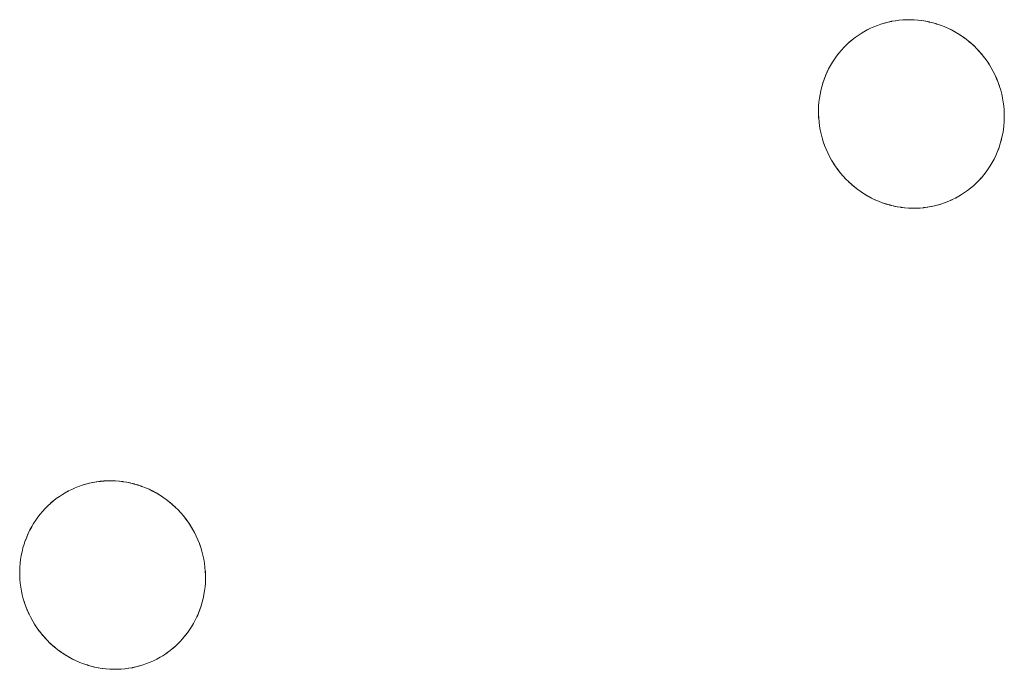
# Model space of a CAD drawing. Units: millimetres. Extents: x -5138 to 5155, y -4017 to 3771.
# Drawn here: x 2601 to 2653, y -1256 to -1221 of the extents above; entities that cross this region are included whole.
import ezdxf

# ---------------------------------------------------------------- set-up
doc = ezdxf.new("R2010")
doc.units = ezdxf.units.MM
doc.layers.add('EF-Stair-Plastic Stair', color=7, linetype='Continuous', lineweight=5)
doc.layers.add('Working-None', color=7, linetype='Continuous', lineweight=5)

# ---------------------------------------------------------------- blocks, each defined once
blk = doc.blocks.new('Group')
at = {"layer": 'EF-Stair-Plastic Stair', "color": 252, "linetype": 'Continuous', "lineweight": 5, "transparency": 33554687}
for p, q in [((2637.716, -1098.308), (2637.717, -1098.308)), ((2635.828, -1098.839), (2635.839, -1098.834)), ((2638.604, -1108.215), (2638.605, -1108.215)), ((2595.656, -1122.592), (2595.657, -1122.591)), ((2593.768, -1123.123), (2593.779, -1123.117)), ((2596.544, -1132.499), (2596.545, -1132.499))]:
    blk.add_line(p, q, dxfattribs=at)
at = {"layer": 'EF-Stair-Plastic Stair', "color": 252, "linetype": 'Continuous', "lineweight": 5, "transparency": 33554687, "flags": 128}
for points in [[(2633.441, -1101.833), (2633.441, -1101.834), (2633.392, -1102.03), (2633.39, -1102.035), (2633.35, -1102.231), (2633.349, -1102.235), (2633.316, -1102.436), (2633.316, -1102.436), (2633.292, -1102.637), (2633.291, -1102.643), (2633.275, -1102.841), (2633.275, -1102.852), (2633.268, -1103.046), (2633.268, -1103.061), (2633.269, -1103.256), (2633.269, -1103.27), (2633.278, -1103.469), (2633.279, -1103.479), (2633.298, -1103.685), (2633.298, -1103.687), (2633.279, -1103.479), (2633.27, -1103.27), (2633.269, -1103.061), (2633.276, -1102.852), (2633.292, -1102.643), (2633.317, -1102.436), (2633.35, -1102.232), (2633.392, -1102.03), (2633.441, -1101.834), (2633.497, -1101.64), (2633.562, -1101.449), (2633.635, -1101.26), (2633.716, -1101.074), (2633.804, -1100.891), (2633.9, -1100.713), (2634.002, -1100.54), (2634.111, -1100.373), (2634.226, -1100.211), (2634.346, -1100.056), (2634.473, -1099.906), (2634.605, -1099.761), (2634.745, -1099.622), (2634.89, -1099.488), (2635.04, -1099.36), (2635.196, -1099.238), (2635.356, -1099.124), (2635.519, -1099.016), (2635.661, -1098.932), (2635.839, -1098.834), (2636.012, -1098.748), (2636.191, -1098.669), (2636.373, -1098.596), (2636.559, -1098.531), (2636.748, -1098.474), (2636.94, -1098.425), (2637.133, -1098.383), (2637.327, -1098.35), (2637.522, -1098.325), (2637.718, -1098.308), (2637.915, -1098.299), (2638.114, -1098.298), (2638.314, -1098.305), (2638.515, -1098.321), (2638.716, -1098.345), (2638.917, -1098.378), (2639.116, -1098.419), (2639.313, -1098.468), (2639.507, -1098.525), (2639.698, -1098.59), (2639.889, -1098.663), (2640.079, -1098.745), (2640.266, -1098.836), (2640.45, -1098.934), (2640.631, -1099.041), (2640.807, -1099.155), (2640.978, -1099.276), (2641.144, -1099.404), (2641.303, -1099.538), (2641.458, -1099.68), (2641.609, -1099.829), (2641.753, -1099.985), (2641.892, -1100.147), (2642.024, -1100.316), (2642.15, -1100.49), (2642.267, -1100.668), (2642.369, -1100.837), (2642.471, -1101.023), (2642.565, -1101.212), (2642.651, -1101.406), (2642.73, -1101.605), (2642.801, -1101.807), (2642.863, -1102.012), (2642.917, -1102.218), (2642.961, -1102.426), (2642.997, -1102.634), (2643.024, -1102.841), (2643.042, -1103.049), (2643.052, -1103.258), (2643.053, -1103.467), (2643.045, -1103.676), (2643.028, -1103.885), (2643.003, -1104.092), (2642.97, -1104.296), (2642.929, -1104.498), (2642.879, -1104.694), (2642.822, -1104.888), (2642.757, -1105.079), (2642.684, -1105.268), (2642.603, -1105.454), (2642.515, -1105.636), (2642.419, -1105.814), (2642.317, -1105.987), (2642.208, -1106.154), (2642.093, -1106.316), (2641.972, -1106.471), (2641.846, -1106.621), (2641.713, -1106.765), (2641.573, -1106.905), (2641.428, -1107.039), (2641.278, -1107.167), (2641.122, -1107.288), (2640.962, -1107.402), (2640.798, -1107.509), (2640.661, -1107.592), (2640.483, -1107.689), (2640.309, -1107.775), (2640.131, -1107.855), (2639.948, -1107.927), (2639.762, -1107.992), (2639.573, -1108.049), (2639.382, -1108.099), (2639.189, -1108.14), (2638.994, -1108.173), (2638.799, -1108.198), (2638.604, -1108.215), (2638.407, -1108.224), (2638.208, -1108.225), (2638.007, -1108.218), (2637.806, -1108.202), (2637.605, -1108.178), (2637.405, -1108.146), (2637.206, -1108.105), (2637.009, -1108.056), (2636.815, -1107.999), (2636.623, -1107.934), (2636.432, -1107.86), (2636.243, -1107.778), (2636.056, -1107.688), (2635.871, -1107.589), (2635.691, -1107.483), (2635.514, -1107.368), (2635.343, -1107.247), (2635.178, -1107.119), (2635.018, -1106.985), (2634.863, -1106.844), (2634.713, -1106.695), (2634.568, -1106.539), (2634.429, -1106.376), (2634.297, -1106.208), (2634.172, -1106.034), (2634.054, -1105.855), (2633.955, -1105.69), (2633.853, -1105.505), (2633.759, -1105.316), (2633.672, -1105.121), (2633.593, -1104.923), (2633.522, -1104.721), (2633.459, -1104.516), (2633.406, -1104.31), (2633.361, -1104.102), (2633.325, -1103.894), (2633.298, -1103.687), (2633.279, -1103.479), (2633.27, -1103.27), (2633.269, -1103.061), (2633.276, -1102.852), (2633.292, -1102.643), (2633.317, -1102.436), (2633.35, -1102.232), (2633.392, -1102.03), (2633.441, -1101.834)], [(2642.471, -1101.023), (2642.369, -1100.837), (2642.267, -1100.668), (2642.15, -1100.49), (2642.024, -1100.316), (2641.892, -1100.147), (2641.753, -1099.985), (2641.609, -1099.829), (2641.458, -1099.68), (2641.303, -1099.538), (2641.144, -1099.404), (2640.978, -1099.276), (2640.807, -1099.155), (2640.631, -1099.041), (2640.45, -1098.934), (2640.266, -1098.836), (2640.079, -1098.745), (2639.889, -1098.663), (2639.698, -1098.59), (2639.507, -1098.525), (2639.313, -1098.468), (2639.116, -1098.419), (2638.917, -1098.378), (2638.716, -1098.345), (2638.515, -1098.321), (2638.314, -1098.305), (2638.114, -1098.298), (2637.915, -1098.299), (2637.718, -1098.308), (2637.522, -1098.325), (2637.327, -1098.35), (2637.133, -1098.383), (2636.94, -1098.425), (2636.748, -1098.474), (2636.559, -1098.531), (2636.373, -1098.596), (2636.191, -1098.669), (2636.012, -1098.748), (2635.839, -1098.834), (2635.661, -1098.932), (2635.519, -1099.016), (2635.356, -1099.124), (2635.196, -1099.238), (2635.04, -1099.36), (2634.89, -1099.488), (2634.745, -1099.622), (2634.605, -1099.761), (2634.473, -1099.906), (2634.479, -1099.898), (2634.605, -1099.761), (2634.615, -1099.751), (2634.744, -1099.621), (2634.754, -1099.611), (2634.889, -1099.487), (2634.897, -1099.48), (2635.04, -1099.359), (2635.045, -1099.355), (2635.195, -1099.238), (2635.197, -1099.236), (2635.355, -1099.124), (2635.355, -1099.123), (2635.519, -1099.017), (2635.519, -1099.016), (2635.661, -1098.932), (2635.828, -1098.839), (2635.839, -1098.834), (2636.008, -1098.749), (2636.012, -1098.747), (2636.188, -1098.669), (2636.19, -1098.668), (2636.368, -1098.597), (2636.373, -1098.595), (2636.55, -1098.533), (2636.559, -1098.53), (2636.734, -1098.477), (2636.748, -1098.473), (2636.92, -1098.428), (2636.939, -1098.424), (2637.109, -1098.387), (2637.133, -1098.383), (2637.303, -1098.353), (2637.327, -1098.35), (2637.501, -1098.327), (2637.522, -1098.325), (2637.704, -1098.309), (2637.718, -1098.308), (2637.908, -1098.299), (2637.915, -1098.299), (2638.109, -1098.297), (2638.114, -1098.297), (2638.308, -1098.304), (2638.314, -1098.304), (2638.505, -1098.319), (2638.515, -1098.32), (2638.701, -1098.342), (2638.716, -1098.344), (2638.897, -1098.373), (2638.917, -1098.377), (2639.093, -1098.413), (2639.116, -1098.419), (2639.289, -1098.461), (2639.313, -1098.468), (2639.489, -1098.519), (2639.507, -1098.525), (2639.689, -1098.586), (2639.698, -1098.59), (2639.885, -1098.661), (2639.89, -1098.663), (2640.075, -1098.743), (2640.079, -1098.744), (2640.26, -1098.831), (2640.266, -1098.835), (2640.44, -1098.927), (2640.451, -1098.934), (2640.616, -1099.031), (2640.631, -1099.04), (2640.789, -1099.142), (2640.807, -1099.155), (2640.959, -1099.262), (2640.978, -1099.276), (2641.127, -1099.391), (2641.144, -1099.404), (2641.293, -1099.529), (2641.303, -1099.538), (2641.454, -1099.675), (2641.459, -1099.68), (2641.606, -1099.825), (2641.609, -1099.828), (2641.75, -1099.979), (2641.754, -1099.984), (2641.886, -1100.138), (2641.893, -1100.147), (2642.015, -1100.302), (2642.025, -1100.316), (2642.138, -1100.471), (2642.15, -1100.49), (2642.254, -1100.647), (2642.267, -1100.668), (2642.365, -1100.83), (2642.369, -1100.837), (2642.47, -1101.021), (2642.471, -1101.023), (2642.565, -1101.212), (2642.471, -1101.023), (2642.565, -1101.212), (2642.651, -1101.406), (2642.73, -1101.605), (2642.801, -1101.807), (2642.863, -1102.012), (2642.917, -1102.218), (2642.961, -1102.426), (2642.997, -1102.634), (2642.996, -1102.625), (2642.997, -1102.634), (2643.024, -1102.838), (2643.024, -1102.841), (2643.042, -1103.049), (2643.043, -1103.055), (2643.052, -1103.258), (2643.053, -1103.268), (2643.053, -1103.467), (2643.053, -1103.477), (2643.046, -1103.676), (2643.046, -1103.683), (2643.03, -1103.885), (2643.029, -1103.886), (2643.005, -1104.088), (2643.004, -1104.092), (2642.972, -1104.289), (2642.97, -1104.296), (2642.931, -1104.489), (2642.929, -1104.498), (2642.97, -1104.296), (2643.003, -1104.092), (2643.028, -1103.885), (2643.045, -1103.676), (2643.053, -1103.467), (2643.052, -1103.258), (2643.042, -1103.049), (2643.024, -1102.841), (2642.997, -1102.634), (2643.024, -1102.838), (2643.024, -1102.841), (2643.042, -1103.049), (2643.043, -1103.055), (2643.052, -1103.258), (2643.053, -1103.268), (2643.053, -1103.467), (2643.053, -1103.477), (2643.046, -1103.676), (2643.046, -1103.683), (2643.03, -1103.885), (2643.029, -1103.886), (2643.005, -1104.088), (2643.004, -1104.092), (2642.972, -1104.289), (2642.97, -1104.296), (2642.931, -1104.489), (2642.929, -1104.498), (2642.88, -1104.69), (2642.879, -1104.694), (2642.929, -1104.498)], [(2635.846, -1098.83), (2636.008, -1098.749), (2636.012, -1098.747), (2636.188, -1098.669), (2636.19, -1098.668), (2636.368, -1098.597), (2636.373, -1098.595), (2636.55, -1098.533), (2636.559, -1098.53), (2636.734, -1098.477), (2636.748, -1098.473), (2636.92, -1098.428), (2636.939, -1098.424), (2637.109, -1098.387), (2637.133, -1098.383), (2637.303, -1098.353)], [(2637.908, -1098.299), (2637.915, -1098.299), (2638.109, -1098.297), (2638.114, -1098.297), (2638.308, -1098.304), (2638.314, -1098.304), (2638.505, -1098.319), (2638.515, -1098.32), (2638.701, -1098.342), (2638.716, -1098.344), (2638.897, -1098.373), (2638.917, -1098.377), (2639.093, -1098.413), (2639.116, -1098.419)], [(2639.689, -1098.586), (2639.698, -1098.59), (2639.885, -1098.661), (2639.89, -1098.663), (2640.075, -1098.743), (2640.079, -1098.744), (2640.26, -1098.831), (2640.266, -1098.835), (2640.44, -1098.927), (2640.451, -1098.934), (2640.616, -1099.031), (2640.631, -1099.04), (2640.789, -1099.142), (2640.807, -1099.155), (2640.959, -1099.262), (2640.978, -1099.276), (2641.127, -1099.391), (2641.134, -1099.397)], [(2634.473, -1099.906), (2634.479, -1099.898), (2634.605, -1099.761), (2634.615, -1099.751), (2634.744, -1099.621), (2634.754, -1099.611), (2634.889, -1099.487), (2634.897, -1099.48), (2635.04, -1099.359), (2635.045, -1099.355), (2635.195, -1099.238), (2635.197, -1099.236), (2635.355, -1099.124), (2635.355, -1099.123), (2635.519, -1099.017), (2635.519, -1099.016), (2635.661, -1098.932)], [(2641.227, -1099.474), (2641.293, -1099.529), (2641.303, -1099.538), (2641.454, -1099.675), (2641.459, -1099.68), (2641.606, -1099.825), (2641.609, -1099.828), (2641.75, -1099.979), (2641.754, -1099.984), (2641.886, -1100.138), (2641.893, -1100.147), (2642.015, -1100.302), (2642.025, -1100.316), (2642.138, -1100.471), (2642.15, -1100.49), (2642.254, -1100.647), (2642.267, -1100.668), (2642.365, -1100.83), (2642.369, -1100.838), (2642.47, -1101.021), (2642.471, -1101.023), (2642.565, -1101.212), (2642.568, -1101.219), (2642.652, -1101.406), (2642.656, -1101.416), (2642.731, -1101.605), (2642.734, -1101.613), (2642.802, -1101.806), (2642.804, -1101.811), (2642.864, -1102.011), (2642.864, -1102.011), (2642.916, -1102.213), (2642.917, -1102.218), (2642.96, -1102.417), (2642.962, -1102.426), (2642.96, -1102.417), (2642.917, -1102.218), (2642.916, -1102.213), (2642.864, -1102.011), (2642.864, -1102.011), (2642.804, -1101.811), (2642.802, -1101.806), (2642.734, -1101.613), (2642.731, -1101.605), (2642.656, -1101.416), (2642.652, -1101.406), (2642.568, -1101.219), (2642.565, -1101.212)], [(2633.497, -1101.64), (2633.5, -1101.631), (2633.562, -1101.449), (2633.567, -1101.434), (2633.635, -1101.259), (2633.641, -1101.244), (2633.715, -1101.073), (2633.721, -1101.06), (2633.803, -1100.891), (2633.808, -1100.882), (2633.899, -1100.713), (2633.901, -1100.709), (2634.001, -1100.54), (2634.002, -1100.54), (2634.109, -1100.375), (2634.111, -1100.373), (2634.224, -1100.213), (2634.226, -1100.211), (2634.346, -1100.056), (2634.348, -1100.054)], [(2633.497, -1101.64), (2633.5, -1101.631), (2633.562, -1101.449), (2633.567, -1101.434), (2633.635, -1101.259), (2633.641, -1101.244), (2633.715, -1101.073), (2633.721, -1101.06), (2633.803, -1100.891), (2633.808, -1100.882), (2633.899, -1100.713), (2633.901, -1100.709), (2634.001, -1100.54), (2634.002, -1100.54), (2634.109, -1100.375), (2634.111, -1100.373), (2634.224, -1100.213), (2634.226, -1100.211), (2634.111, -1100.373), (2634.002, -1100.54), (2633.9, -1100.713), (2633.804, -1100.891), (2633.716, -1101.074), (2633.635, -1101.26), (2633.562, -1101.449), (2633.497, -1101.64)], [(2633.441, -1101.834), (2633.392, -1102.03), (2633.39, -1102.035), (2633.35, -1102.231), (2633.349, -1102.235), (2633.316, -1102.436), (2633.316, -1102.436), (2633.292, -1102.637), (2633.291, -1102.643), (2633.275, -1102.841), (2633.275, -1102.852), (2633.268, -1103.046), (2633.268, -1103.061), (2633.269, -1103.256), (2633.269, -1103.27), (2633.278, -1103.469), (2633.279, -1103.479), (2633.298, -1103.685), (2633.298, -1103.687)], [(2635.095, -1107.05), (2635.028, -1106.994), (2635.018, -1106.985), (2635.178, -1107.119), (2635.028, -1106.994), (2635.018, -1106.985), (2634.867, -1106.848), (2634.863, -1106.844), (2634.715, -1106.698), (2634.712, -1106.695), (2634.572, -1106.544), (2634.567, -1106.539), (2634.435, -1106.386), (2634.428, -1106.377), (2634.306, -1106.222), (2634.296, -1106.208), (2634.184, -1106.052), (2634.172, -1106.034), (2634.067, -1105.876), (2634.054, -1105.855), (2634.172, -1106.034), (2634.297, -1106.208), (2634.429, -1106.376), (2634.568, -1106.539), (2634.713, -1106.695), (2634.863, -1106.844), (2635.018, -1106.985), (2634.867, -1106.848), (2634.863, -1106.844), (2634.715, -1106.698), (2634.712, -1106.695), (2634.572, -1106.544), (2634.567, -1106.539), (2634.435, -1106.386), (2634.428, -1106.377), (2634.306, -1106.222), (2634.296, -1106.208), (2634.184, -1106.052), (2634.172, -1106.034), (2634.067, -1105.876), (2634.054, -1105.855), (2633.957, -1105.693), (2634.054, -1105.855), (2633.955, -1105.69), (2633.957, -1105.693), (2633.955, -1105.69), (2633.853, -1105.505), (2633.851, -1105.502), (2633.853, -1105.505), (2633.759, -1105.316), (2633.672, -1105.121), (2633.593, -1104.923), (2633.522, -1104.721), (2633.459, -1104.516), (2633.406, -1104.31), (2633.361, -1104.102), (2633.325, -1103.894), (2633.325, -1103.898), (2633.36, -1104.102), (2633.361, -1104.106), (2633.405, -1104.31), (2633.405, -1104.311), (2633.457, -1104.513), (2633.458, -1104.517), (2633.518, -1104.712), (2633.521, -1104.721), (2633.587, -1104.91), (2633.592, -1104.923), (2633.665, -1105.108), (2633.671, -1105.122), (2633.753, -1105.305), (2633.759, -1105.316), (2633.753, -1105.305), (2633.671, -1105.122), (2633.665, -1105.108), (2633.592, -1104.923), (2633.587, -1104.91), (2633.521, -1104.721), (2633.518, -1104.712), (2633.458, -1104.517), (2633.457, -1104.513), (2633.405, -1104.311), (2633.405, -1104.31), (2633.361, -1104.106), (2633.36, -1104.102), (2633.325, -1103.898), (2633.325, -1103.894)], [(2642.822, -1104.888), (2642.879, -1104.694), (2642.88, -1104.69), (2642.929, -1104.498)], [(2640.475, -1107.693), (2640.483, -1107.689), (2640.493, -1107.684), (2640.661, -1107.592), (2640.798, -1107.509), (2640.962, -1107.402), (2641.122, -1107.288), (2641.278, -1107.167), (2641.428, -1107.039), (2641.573, -1106.905), (2641.713, -1106.765), (2641.846, -1106.621), (2641.972, -1106.471), (2642.093, -1106.316), (2642.097, -1106.31), (2642.208, -1106.154), (2642.212, -1106.148), (2642.317, -1105.987), (2642.32, -1105.983), (2642.42, -1105.814), (2642.514, -1105.641), (2642.516, -1105.637), (2642.6, -1105.463), (2642.604, -1105.454), (2642.68, -1105.28), (2642.685, -1105.268), (2642.754, -1105.09), (2642.758, -1105.079), (2642.821, -1104.892), (2642.822, -1104.888), (2642.821, -1104.892), (2642.758, -1105.079), (2642.754, -1105.09), (2642.685, -1105.268), (2642.68, -1105.28), (2642.604, -1105.454), (2642.6, -1105.463), (2642.516, -1105.637), (2642.514, -1105.641), (2642.42, -1105.814), (2642.32, -1105.983), (2642.317, -1105.987), (2642.212, -1106.148), (2642.208, -1106.154), (2642.097, -1106.31), (2642.092, -1106.316), (2641.973, -1106.47), (2641.972, -1106.471), (2641.846, -1106.621), (2641.841, -1106.626), (2641.713, -1106.766), (2641.706, -1106.773), (2641.574, -1106.905), (2641.567, -1106.912), (2641.429, -1107.039), (2641.424, -1107.044), (2641.278, -1107.167), (2641.276, -1107.169), (2641.124, -1107.287), (2641.122, -1107.288), (2640.966, -1107.4), (2640.962, -1107.402), (2640.803, -1107.507), (2640.798, -1107.509), (2640.803, -1107.507), (2640.962, -1107.402), (2640.966, -1107.4), (2641.122, -1107.288), (2641.124, -1107.287), (2641.276, -1107.169), (2641.278, -1107.167), (2641.424, -1107.044), (2641.429, -1107.039), (2641.567, -1106.912), (2641.574, -1106.905), (2641.706, -1106.773), (2641.713, -1106.766), (2641.841, -1106.626), (2641.846, -1106.621), (2641.972, -1106.471), (2641.973, -1106.47)], [(2642.093, -1106.316), (2642.208, -1106.154), (2642.317, -1105.987), (2642.419, -1105.814), (2642.515, -1105.636), (2642.603, -1105.454), (2642.684, -1105.268), (2642.757, -1105.079), (2642.822, -1104.888)], [(2635.178, -1107.119), (2635.343, -1107.247), (2635.195, -1107.133), (2635.178, -1107.119)], [(2635.187, -1107.127), (2635.195, -1107.133), (2635.343, -1107.247), (2635.363, -1107.262), (2635.514, -1107.369), (2635.533, -1107.382), (2635.69, -1107.483), (2635.706, -1107.493), (2635.871, -1107.59), (2635.882, -1107.596), (2636.055, -1107.689), (2636.062, -1107.692), (2636.242, -1107.779), (2636.246, -1107.781), (2636.432, -1107.861), (2636.436, -1107.863), (2636.623, -1107.934), (2636.632, -1107.937), (2636.815, -1107.999), (2636.623, -1107.934), (2636.432, -1107.86), (2636.243, -1107.778), (2636.056, -1107.688), (2635.871, -1107.589), (2635.691, -1107.483), (2635.514, -1107.368), (2635.343, -1107.247), (2635.363, -1107.262), (2635.514, -1107.369), (2635.533, -1107.382), (2635.69, -1107.483), (2635.706, -1107.493), (2635.871, -1107.59), (2635.882, -1107.596), (2636.055, -1107.689), (2636.062, -1107.692), (2636.242, -1107.779), (2636.246, -1107.781), (2636.432, -1107.861), (2636.436, -1107.863), (2636.623, -1107.934), (2636.632, -1107.937)], [(2638.994, -1108.173), (2639.019, -1108.17), (2639.189, -1108.14), (2639.212, -1108.136), (2639.382, -1108.099), (2639.402, -1108.095), (2639.574, -1108.05), (2639.588, -1108.046), (2639.763, -1107.993), (2639.772, -1107.99), (2639.949, -1107.928), (2639.953, -1107.926), (2640.131, -1107.856), (2640.134, -1107.854), (2640.309, -1107.776), (2640.314, -1107.774), (2640.483, -1107.689), (2640.309, -1107.775), (2640.131, -1107.855), (2639.948, -1107.927), (2639.762, -1107.992), (2639.573, -1108.049), (2639.382, -1108.099), (2639.189, -1108.14), (2638.994, -1108.173)], [(2639.019, -1108.17), (2639.189, -1108.14), (2639.212, -1108.136), (2639.382, -1108.099), (2639.402, -1108.095), (2639.574, -1108.05), (2639.588, -1108.046), (2639.763, -1107.993), (2639.772, -1107.99), (2639.949, -1107.928), (2639.953, -1107.926), (2640.131, -1107.856), (2640.134, -1107.854), (2640.309, -1107.776), (2640.314, -1107.774)], [(2640.493, -1107.684), (2640.483, -1107.689), (2640.661, -1107.592)], [(2636.815, -1107.999), (2637.009, -1108.056), (2636.833, -1108.004), (2636.815, -1107.999)], [(2637.009, -1108.056), (2637.032, -1108.062), (2637.206, -1108.105), (2637.229, -1108.11), (2637.405, -1108.146), (2637.425, -1108.15), (2637.605, -1108.179), (2637.62, -1108.181), (2637.806, -1108.203), (2637.816, -1108.204), (2638.007, -1108.219), (2638.013, -1108.219), (2638.208, -1108.226), (2638.212, -1108.226), (2638.407, -1108.225), (2638.413, -1108.225), (2638.604, -1108.215), (2638.407, -1108.224), (2638.208, -1108.225), (2638.007, -1108.218), (2637.806, -1108.202), (2637.605, -1108.178), (2637.405, -1108.146), (2637.206, -1108.105), (2637.009, -1108.056)], [(2637.206, -1108.105), (2637.229, -1108.11), (2637.405, -1108.146), (2637.425, -1108.15), (2637.605, -1108.179), (2637.62, -1108.181), (2637.806, -1108.203), (2637.816, -1108.204), (2638.007, -1108.219), (2638.013, -1108.219), (2638.208, -1108.226), (2638.212, -1108.226), (2638.407, -1108.225), (2638.413, -1108.225)], [(2638.604, -1108.215), (2638.799, -1108.198), (2638.618, -1108.215), (2638.604, -1108.215)], [(2638.799, -1108.198), (2638.994, -1108.173), (2638.821, -1108.196), (2638.799, -1108.198)], [(2591.381, -1126.117), (2591.38, -1126.117), (2591.331, -1126.314), (2591.33, -1126.318), (2591.29, -1126.515), (2591.289, -1126.518), (2591.256, -1126.719), (2591.256, -1126.719), (2591.232, -1126.921), (2591.231, -1126.926), (2591.215, -1127.124), (2591.215, -1127.135), (2591.208, -1127.33), (2591.208, -1127.344), (2591.208, -1127.539), (2591.209, -1127.554), (2591.218, -1127.752), (2591.219, -1127.763), (2591.238, -1127.969), (2591.238, -1127.97), (2591.219, -1127.763), (2591.21, -1127.554), (2591.208, -1127.344), (2591.216, -1127.135), (2591.232, -1126.927), (2591.257, -1126.72), (2591.29, -1126.515), (2591.331, -1126.314), (2591.38, -1126.117), (2591.437, -1125.923), (2591.502, -1125.732), (2591.575, -1125.543), (2591.656, -1125.357), (2591.744, -1125.175), (2591.84, -1124.997), (2591.942, -1124.824), (2592.051, -1124.656), (2592.166, -1124.494), (2592.286, -1124.339), (2592.412, -1124.19), (2592.545, -1124.045), (2592.684, -1123.905), (2592.829, -1123.771), (2592.98, -1123.643), (2593.135, -1123.522), (2593.295, -1123.407), (2593.459, -1123.3), (2593.6, -1123.215), (2593.779, -1123.117), (2593.952, -1123.031), (2594.131, -1122.952), (2594.313, -1122.88), (2594.499, -1122.815), (2594.688, -1122.758), (2594.879, -1122.708), (2595.073, -1122.667), (2595.267, -1122.633), (2595.462, -1122.608), (2595.658, -1122.591), (2595.855, -1122.582), (2596.054, -1122.581), (2596.254, -1122.589), (2596.455, -1122.605), (2596.656, -1122.629), (2596.857, -1122.661), (2597.056, -1122.702), (2597.253, -1122.751), (2597.446, -1122.808), (2597.638, -1122.873), (2597.829, -1122.947), (2598.019, -1123.029), (2598.206, -1123.119), (2598.39, -1123.218), (2598.571, -1123.324), (2598.747, -1123.438), (2598.918, -1123.56), (2599.084, -1123.688), (2599.243, -1123.822), (2599.398, -1123.963), (2599.548, -1124.112), (2599.693, -1124.268), (2599.832, -1124.431), (2599.964, -1124.599), (2600.089, -1124.773), (2600.207, -1124.952), (2600.309, -1125.121), (2600.41, -1125.306), (2600.504, -1125.496), (2600.591, -1125.69), (2600.67, -1125.888), (2600.741, -1126.09), (2600.803, -1126.295), (2600.856, -1126.502), (2600.901, -1126.709), (2600.937, -1126.917), (2600.964, -1127.125), (2600.982, -1127.332), (2600.991, -1127.541), (2600.992, -1127.75), (2600.985, -1127.96), (2600.968, -1128.168), (2600.943, -1128.375), (2600.91, -1128.58), (2600.868, -1128.781), (2600.819, -1128.977), (2600.762, -1129.171), (2600.697, -1129.362), (2600.624, -1129.551), (2600.543, -1129.737), (2600.455, -1129.919), (2600.359, -1130.097), (2600.256, -1130.27), (2600.147, -1130.438), (2600.032, -1130.599), (2599.912, -1130.755), (2599.785, -1130.904), (2599.652, -1131.049), (2599.513, -1131.188), (2599.368, -1131.322), (2599.217, -1131.45), (2599.062, -1131.571), (2598.902, -1131.686), (2598.738, -1131.793), (2598.6, -1131.875), (2598.422, -1131.973), (2598.249, -1132.059), (2598.07, -1132.138), (2597.888, -1132.21), (2597.702, -1132.275), (2597.513, -1132.332), (2597.322, -1132.382), (2597.128, -1132.423), (2596.934, -1132.457), (2596.739, -1132.482), (2596.544, -1132.499), (2596.346, -1132.508), (2596.147, -1132.509), (2595.947, -1132.501), (2595.746, -1132.486), (2595.545, -1132.462), (2595.345, -1132.429), (2595.146, -1132.388), (2594.949, -1132.339), (2594.755, -1132.282), (2594.563, -1132.217), (2594.372, -1132.144), (2594.183, -1132.062), (2593.995, -1131.971), (2593.811, -1131.872), (2593.631, -1131.766), (2593.454, -1131.652), (2593.283, -1131.531), (2593.117, -1131.403), (2592.958, -1131.269), (2592.803, -1131.127), (2592.653, -1130.978), (2592.508, -1130.822), (2592.369, -1130.66), (2592.237, -1130.491), (2592.112, -1130.317), (2591.994, -1130.139), (2591.894, -1129.973), (2591.793, -1129.788), (2591.698, -1129.599), (2591.612, -1129.405), (2591.533, -1129.206), (2591.462, -1129.005), (2591.399, -1128.8), (2591.346, -1128.593), (2591.301, -1128.386), (2591.265, -1128.178), (2591.238, -1127.97), (2591.219, -1127.763), (2591.21, -1127.554), (2591.208, -1127.344), (2591.216, -1127.135), (2591.232, -1126.927), (2591.257, -1126.72), (2591.29, -1126.515), (2591.331, -1126.314), (2591.38, -1126.117)], [(2600.41, -1125.306), (2600.309, -1125.121), (2600.207, -1124.952), (2600.089, -1124.773), (2599.964, -1124.599), (2599.832, -1124.431), (2599.693, -1124.268), (2599.548, -1124.112), (2599.398, -1123.963), (2599.243, -1123.822), (2599.084, -1123.688), (2598.918, -1123.56), (2598.747, -1123.438), (2598.571, -1123.324), (2598.39, -1123.218), (2598.206, -1123.119), (2598.019, -1123.029), (2597.829, -1122.947), (2597.638, -1122.873), (2597.446, -1122.808), (2597.253, -1122.751), (2597.056, -1122.702), (2596.857, -1122.661), (2596.656, -1122.629), (2596.455, -1122.605), (2596.254, -1122.589), (2596.054, -1122.581), (2595.855, -1122.582), (2595.658, -1122.591), (2595.462, -1122.608), (2595.267, -1122.633), (2595.073, -1122.667), (2594.879, -1122.708), (2594.688, -1122.758), (2594.499, -1122.815), (2594.313, -1122.88), (2594.131, -1122.952), (2593.952, -1123.031), (2593.779, -1123.117), (2593.6, -1123.215), (2593.459, -1123.3), (2593.295, -1123.407), (2593.135, -1123.522), (2592.98, -1123.643), (2592.829, -1123.771), (2592.684, -1123.905), (2592.545, -1124.045), (2592.412, -1124.19), (2592.419, -1124.181), (2592.545, -1124.044), (2592.555, -1124.034), (2592.684, -1123.905), (2592.694, -1123.895), (2592.829, -1123.77), (2592.837, -1123.763), (2592.979, -1123.642), (2592.984, -1123.638), (2593.135, -1123.521), (2593.137, -1123.52), (2593.295, -1123.407), (2593.295, -1123.407), (2593.458, -1123.3), (2593.459, -1123.3), (2593.6, -1123.215), (2593.768, -1123.123), (2593.779, -1123.117), (2593.948, -1123.033), (2593.952, -1123.031), (2594.127, -1122.952), (2594.13, -1122.951), (2594.308, -1122.88), (2594.313, -1122.879), (2594.49, -1122.816), (2594.499, -1122.814), (2594.673, -1122.76), (2594.688, -1122.757), (2594.86, -1122.712), (2594.879, -1122.707), (2595.049, -1122.671), (2595.073, -1122.666), (2595.242, -1122.637), (2595.267, -1122.633), (2595.441, -1122.611), (2595.462, -1122.608), (2595.644, -1122.592), (2595.658, -1122.591), (2595.848, -1122.582), (2595.855, -1122.582), (2596.049, -1122.581), (2596.054, -1122.581), (2596.248, -1122.587), (2596.254, -1122.588), (2596.445, -1122.602), (2596.455, -1122.604), (2596.641, -1122.625), (2596.656, -1122.628), (2596.837, -1122.657), (2596.857, -1122.661), (2597.032, -1122.696), (2597.056, -1122.702), (2597.229, -1122.745), (2597.253, -1122.751), (2597.428, -1122.802), (2597.446, -1122.808), (2597.629, -1122.87), (2597.638, -1122.873), (2597.825, -1122.944), (2597.829, -1122.946), (2598.015, -1123.026), (2598.019, -1123.028), (2598.2, -1123.115), (2598.206, -1123.118), (2598.38, -1123.211), (2598.391, -1123.217), (2598.556, -1123.314), (2598.571, -1123.324), (2598.729, -1123.425), (2598.747, -1123.438), (2598.899, -1123.545), (2598.918, -1123.56), (2599.067, -1123.674), (2599.084, -1123.688), (2599.233, -1123.813), (2599.243, -1123.822), (2599.394, -1123.959), (2599.398, -1123.963), (2599.546, -1124.109), (2599.549, -1124.112), (2599.69, -1124.263), (2599.694, -1124.268), (2599.826, -1124.421), (2599.833, -1124.43), (2599.955, -1124.585), (2599.965, -1124.599), (2600.078, -1124.755), (2600.09, -1124.773), (2600.194, -1124.931), (2600.207, -1124.952), (2600.305, -1125.114), (2600.309, -1125.121), (2600.41, -1125.305), (2600.41, -1125.306), (2600.505, -1125.495), (2600.41, -1125.306), (2600.504, -1125.496), (2600.591, -1125.69), (2600.67, -1125.888), (2600.741, -1126.09), (2600.803, -1126.295), (2600.856, -1126.502), (2600.901, -1126.709), (2600.937, -1126.917), (2600.936, -1126.909), (2600.937, -1126.917), (2600.963, -1127.122), (2600.964, -1127.125), (2600.982, -1127.332), (2600.983, -1127.338), (2600.992, -1127.541), (2600.992, -1127.552), (2600.993, -1127.75), (2600.993, -1127.761), (2600.986, -1127.96), (2600.986, -1127.966), (2600.969, -1128.168), (2600.969, -1128.17), (2600.945, -1128.371), (2600.944, -1128.375), (2600.912, -1128.572), (2600.91, -1128.58), (2600.871, -1128.772), (2600.868, -1128.781), (2600.91, -1128.58), (2600.943, -1128.375), (2600.968, -1128.168), (2600.985, -1127.96), (2600.992, -1127.75), (2600.991, -1127.541), (2600.982, -1127.332), (2600.964, -1127.125), (2600.937, -1126.917), (2600.963, -1127.122), (2600.964, -1127.125), (2600.982, -1127.332), (2600.983, -1127.338), (2600.992, -1127.541), (2600.992, -1127.552), (2600.993, -1127.75), (2600.993, -1127.761), (2600.986, -1127.96), (2600.986, -1127.966), (2600.969, -1128.168), (2600.969, -1128.17), (2600.945, -1128.371), (2600.944, -1128.375), (2600.912, -1128.572), (2600.91, -1128.58), (2600.871, -1128.772), (2600.868, -1128.781), (2600.82, -1128.974), (2600.819, -1128.977), (2600.868, -1128.781)], [(2593.786, -1123.113), (2593.948, -1123.033), (2593.952, -1123.031), (2594.127, -1122.952), (2594.13, -1122.951), (2594.308, -1122.88), (2594.313, -1122.879), (2594.49, -1122.816), (2594.499, -1122.814), (2594.673, -1122.76), (2594.688, -1122.757), (2594.86, -1122.712), (2594.879, -1122.707), (2595.049, -1122.671), (2595.073, -1122.666), (2595.242, -1122.637)], [(2595.848, -1122.582), (2595.855, -1122.582), (2596.049, -1122.581), (2596.054, -1122.581), (2596.248, -1122.587), (2596.254, -1122.588), (2596.445, -1122.602), (2596.455, -1122.604), (2596.641, -1122.625), (2596.656, -1122.628), (2596.837, -1122.657), (2596.857, -1122.661), (2597.032, -1122.696), (2597.056, -1122.702)], [(2597.629, -1122.87), (2597.638, -1122.873), (2597.825, -1122.944), (2597.829, -1122.946), (2598.015, -1123.026), (2598.019, -1123.028), (2598.2, -1123.115), (2598.206, -1123.118), (2598.38, -1123.211), (2598.391, -1123.217), (2598.556, -1123.314), (2598.571, -1123.324), (2598.729, -1123.425), (2598.747, -1123.438), (2598.899, -1123.545), (2598.918, -1123.56), (2599.067, -1123.674), (2599.074, -1123.68)], [(2592.412, -1124.19), (2592.419, -1124.181), (2592.545, -1124.044), (2592.555, -1124.034), (2592.684, -1123.905), (2592.694, -1123.895), (2592.829, -1123.77), (2592.837, -1123.763), (2592.979, -1123.642), (2592.984, -1123.638), (2593.135, -1123.521), (2593.137, -1123.52), (2593.295, -1123.407), (2593.295, -1123.407), (2593.458, -1123.3), (2593.459, -1123.3), (2593.6, -1123.215)], [(2599.166, -1123.757), (2599.233, -1123.813), (2599.243, -1123.822), (2599.394, -1123.959), (2599.398, -1123.963), (2599.546, -1124.109), (2599.549, -1124.112), (2599.69, -1124.263), (2599.694, -1124.268), (2599.826, -1124.421), (2599.833, -1124.43), (2599.955, -1124.585), (2599.965, -1124.599), (2600.078, -1124.755), (2600.09, -1124.773), (2600.194, -1124.931), (2600.207, -1124.952), (2600.305, -1125.114), (2600.309, -1125.121), (2600.41, -1125.305), (2600.41, -1125.306), (2600.505, -1125.495), (2600.508, -1125.502), (2600.592, -1125.69), (2600.596, -1125.699), (2600.671, -1125.888), (2600.674, -1125.897), (2600.742, -1126.09), (2600.743, -1126.095), (2600.804, -1126.294), (2600.804, -1126.295), (2600.856, -1126.496), (2600.857, -1126.502), (2600.9, -1126.701), (2600.901, -1126.709), (2600.9, -1126.701), (2600.857, -1126.502), (2600.856, -1126.496), (2600.804, -1126.295), (2600.804, -1126.294), (2600.743, -1126.095), (2600.742, -1126.09), (2600.674, -1125.897), (2600.671, -1125.888), (2600.596, -1125.699), (2600.592, -1125.69), (2600.508, -1125.502), (2600.505, -1125.495)], [(2591.437, -1125.923), (2591.44, -1125.915), (2591.502, -1125.732), (2591.507, -1125.717), (2591.575, -1125.543), (2591.581, -1125.527), (2591.655, -1125.357), (2591.661, -1125.343), (2591.743, -1125.174), (2591.747, -1125.166), (2591.839, -1124.996), (2591.841, -1124.992), (2591.941, -1124.824), (2591.941, -1124.823), (2592.049, -1124.659), (2592.051, -1124.656), (2592.164, -1124.497), (2592.166, -1124.494), (2592.286, -1124.339), (2592.288, -1124.337)], [(2591.437, -1125.923), (2591.44, -1125.915), (2591.502, -1125.732), (2591.507, -1125.717), (2591.575, -1125.543), (2591.581, -1125.527), (2591.655, -1125.357), (2591.661, -1125.343), (2591.743, -1125.174), (2591.747, -1125.166), (2591.839, -1124.996), (2591.841, -1124.992), (2591.941, -1124.824), (2591.941, -1124.823), (2592.049, -1124.659), (2592.051, -1124.656), (2592.164, -1124.497), (2592.166, -1124.494), (2592.051, -1124.656), (2591.942, -1124.824), (2591.84, -1124.997), (2591.744, -1125.175), (2591.656, -1125.357), (2591.575, -1125.543), (2591.502, -1125.732), (2591.437, -1125.923)], [(2591.38, -1126.117), (2591.331, -1126.314), (2591.33, -1126.318), (2591.29, -1126.515), (2591.289, -1126.518), (2591.256, -1126.719), (2591.256, -1126.719), (2591.232, -1126.921), (2591.231, -1126.926), (2591.215, -1127.124), (2591.215, -1127.135), (2591.208, -1127.33), (2591.208, -1127.344), (2591.208, -1127.539), (2591.209, -1127.554), (2591.218, -1127.752), (2591.219, -1127.763), (2591.238, -1127.969), (2591.238, -1127.97)], [(2593.035, -1131.333), (2592.968, -1131.278), (2592.958, -1131.269), (2593.117, -1131.403), (2592.968, -1131.278), (2592.958, -1131.269), (2592.807, -1131.132), (2592.803, -1131.127), (2592.655, -1130.982), (2592.652, -1130.979), (2592.511, -1130.828), (2592.507, -1130.823), (2592.375, -1130.669), (2592.368, -1130.66), (2592.246, -1130.505), (2592.236, -1130.492), (2592.123, -1130.336), (2592.111, -1130.317), (2592.007, -1130.16), (2591.994, -1130.139), (2592.112, -1130.317), (2592.237, -1130.491), (2592.369, -1130.66), (2592.508, -1130.822), (2592.653, -1130.978), (2592.803, -1131.127), (2592.958, -1131.269), (2592.807, -1131.132), (2592.803, -1131.127), (2592.655, -1130.982), (2592.652, -1130.979), (2592.511, -1130.828), (2592.507, -1130.823), (2592.375, -1130.669), (2592.368, -1130.66), (2592.246, -1130.505), (2592.236, -1130.492), (2592.123, -1130.336), (2592.111, -1130.317), (2592.007, -1130.16), (2591.994, -1130.139), (2591.896, -1129.977), (2591.994, -1130.139), (2591.894, -1129.973), (2591.896, -1129.977), (2591.895, -1129.973), (2591.793, -1129.788), (2591.791, -1129.786), (2591.793, -1129.788), (2591.698, -1129.599), (2591.612, -1129.405), (2591.533, -1129.206), (2591.462, -1129.005), (2591.399, -1128.8), (2591.346, -1128.593), (2591.301, -1128.386), (2591.265, -1128.178), (2591.265, -1128.182), (2591.3, -1128.386), (2591.301, -1128.39), (2591.345, -1128.593), (2591.345, -1128.594), (2591.397, -1128.796), (2591.398, -1128.8), (2591.458, -1128.996), (2591.461, -1129.005), (2591.527, -1129.194), (2591.532, -1129.207), (2591.605, -1129.391), (2591.611, -1129.405), (2591.693, -1129.588), (2591.698, -1129.599), (2591.693, -1129.588), (2591.611, -1129.405), (2591.605, -1129.391), (2591.532, -1129.207), (2591.527, -1129.194), (2591.461, -1129.005), (2591.458, -1128.996), (2591.398, -1128.8), (2591.397, -1128.796), (2591.345, -1128.594), (2591.345, -1128.593), (2591.301, -1128.39), (2591.3, -1128.386), (2591.265, -1128.182), (2591.265, -1128.178)], [(2598.415, -1131.977), (2598.422, -1131.973), (2598.433, -1131.968), (2598.6, -1131.875), (2598.738, -1131.793), (2598.902, -1131.686), (2599.062, -1131.571), (2599.217, -1131.45), (2599.368, -1131.322), (2599.513, -1131.188), (2599.652, -1131.049), (2599.785, -1130.904), (2599.912, -1130.755), (2600.032, -1130.599), (2600.036, -1130.594), (2600.148, -1130.438), (2600.152, -1130.432), (2600.257, -1130.271), (2600.26, -1130.267), (2600.36, -1130.098), (2600.453, -1129.925), (2600.456, -1129.92), (2600.54, -1129.747), (2600.544, -1129.738), (2600.62, -1129.563), (2600.625, -1129.552), (2600.694, -1129.373), (2600.697, -1129.363), (2600.761, -1129.176), (2600.762, -1129.171), (2600.761, -1129.176), (2600.697, -1129.363), (2600.694, -1129.373), (2600.625, -1129.552), (2600.62, -1129.563), (2600.544, -1129.738), (2600.54, -1129.747), (2600.456, -1129.92), (2600.453, -1129.925), (2600.36, -1130.098), (2600.26, -1130.267), (2600.257, -1130.271), (2600.152, -1130.432), (2600.148, -1130.438), (2600.036, -1130.594), (2600.032, -1130.599), (2599.913, -1130.754), (2599.912, -1130.754), (2599.786, -1130.904), (2599.781, -1130.909), (2599.653, -1131.049), (2599.646, -1131.057), (2599.514, -1131.189), (2599.507, -1131.196), (2599.369, -1131.323), (2599.364, -1131.327), (2599.218, -1131.451), (2599.216, -1131.452), (2599.064, -1131.571), (2599.062, -1131.572), (2598.906, -1131.683), (2598.902, -1131.686), (2598.742, -1131.79), (2598.738, -1131.793), (2598.742, -1131.79), (2598.902, -1131.686), (2598.906, -1131.683), (2599.062, -1131.572), (2599.064, -1131.571), (2599.216, -1131.452), (2599.218, -1131.451), (2599.364, -1131.327), (2599.369, -1131.323), (2599.507, -1131.196), (2599.514, -1131.189), (2599.646, -1131.057), (2599.653, -1131.049), (2599.781, -1130.909), (2599.786, -1130.904), (2599.912, -1130.754), (2599.913, -1130.754)], [(2600.032, -1130.599), (2600.147, -1130.438), (2600.256, -1130.27), (2600.359, -1130.097), (2600.455, -1129.919), (2600.543, -1129.737), (2600.624, -1129.551), (2600.697, -1129.362), (2600.762, -1129.171)], [(2600.762, -1129.171), (2600.819, -1128.977), (2600.82, -1128.974), (2600.868, -1128.781)], [(2593.117, -1131.403), (2593.283, -1131.531), (2593.134, -1131.416), (2593.117, -1131.403)], [(2593.127, -1131.41), (2593.134, -1131.416), (2593.283, -1131.531), (2593.303, -1131.545), (2593.454, -1131.652), (2593.473, -1131.665), (2593.63, -1131.767), (2593.645, -1131.776), (2593.811, -1131.873), (2593.822, -1131.88), (2593.995, -1131.972), (2594.002, -1131.976), (2594.182, -1132.062), (2594.186, -1132.064), (2594.372, -1132.144), (2594.376, -1132.146), (2594.563, -1132.217), (2594.572, -1132.221), (2594.755, -1132.282), (2594.563, -1132.217), (2594.372, -1132.144), (2594.183, -1132.062), (2593.995, -1131.971), (2593.811, -1131.872), (2593.631, -1131.766), (2593.454, -1131.652), (2593.283, -1131.531), (2593.303, -1131.545), (2593.454, -1131.652), (2593.473, -1131.665), (2593.63, -1131.767), (2593.645, -1131.776), (2593.811, -1131.873), (2593.822, -1131.88), (2593.995, -1131.972), (2594.002, -1131.976), (2594.182, -1132.062), (2594.186, -1132.064), (2594.372, -1132.144), (2594.376, -1132.146), (2594.563, -1132.217), (2594.572, -1132.221)], [(2594.755, -1132.282), (2594.949, -1132.339), (2594.773, -1132.288), (2594.755, -1132.282)], [(2596.934, -1132.457), (2596.959, -1132.453), (2597.128, -1132.424), (2597.152, -1132.42), (2597.322, -1132.383), (2597.341, -1132.378), (2597.513, -1132.334), (2597.528, -1132.33), (2597.703, -1132.276), (2597.711, -1132.274), (2597.889, -1132.212), (2597.893, -1132.21), (2598.071, -1132.139), (2598.074, -1132.138), (2598.249, -1132.059), (2598.253, -1132.057), (2598.422, -1131.973), (2598.249, -1132.059), (2598.07, -1132.138), (2597.888, -1132.21), (2597.702, -1132.275), (2597.513, -1132.332), (2597.322, -1132.382), (2597.128, -1132.423), (2596.934, -1132.457)], [(2596.959, -1132.453), (2597.128, -1132.424), (2597.152, -1132.42), (2597.322, -1132.383), (2597.341, -1132.378), (2597.513, -1132.334), (2597.528, -1132.33), (2597.703, -1132.276), (2597.711, -1132.274), (2597.889, -1132.212), (2597.893, -1132.21), (2598.071, -1132.139), (2598.074, -1132.138), (2598.249, -1132.059), (2598.253, -1132.057)], [(2598.433, -1131.968), (2598.422, -1131.973), (2598.6, -1131.875)], [(2594.949, -1132.339), (2594.972, -1132.345), (2595.146, -1132.388), (2595.169, -1132.394), (2595.344, -1132.429), (2595.365, -1132.434), (2595.545, -1132.462), (2595.56, -1132.465), (2595.746, -1132.487), (2595.756, -1132.488), (2595.947, -1132.502), (2595.953, -1132.503), (2596.147, -1132.51), (2596.152, -1132.51), (2596.346, -1132.508), (2596.353, -1132.508), (2596.544, -1132.499), (2596.346, -1132.508), (2596.147, -1132.509), (2595.947, -1132.501), (2595.746, -1132.486), (2595.545, -1132.462), (2595.345, -1132.429), (2595.146, -1132.388), (2594.949, -1132.339)], [(2595.146, -1132.388), (2595.169, -1132.394), (2595.344, -1132.429), (2595.365, -1132.434), (2595.545, -1132.462), (2595.56, -1132.465), (2595.746, -1132.487), (2595.756, -1132.488), (2595.947, -1132.502), (2595.953, -1132.503), (2596.147, -1132.51), (2596.152, -1132.51), (2596.346, -1132.508), (2596.353, -1132.508)], [(2596.544, -1132.499), (2596.739, -1132.482), (2596.557, -1132.498), (2596.544, -1132.499)], [(2596.739, -1132.482), (2596.934, -1132.457), (2596.761, -1132.48), (2596.739, -1132.482)]]:
    blk.add_lwpolyline(points, dxfattribs=at)

msp = doc.modelspace()

# ---------------------------------------------------------------- block references
at = {"layer": 'Working-None'}
msp.add_blockref('Group', (9.556, -123.013), dxfattribs=at)

doc.saveas('drawing.dxf')
